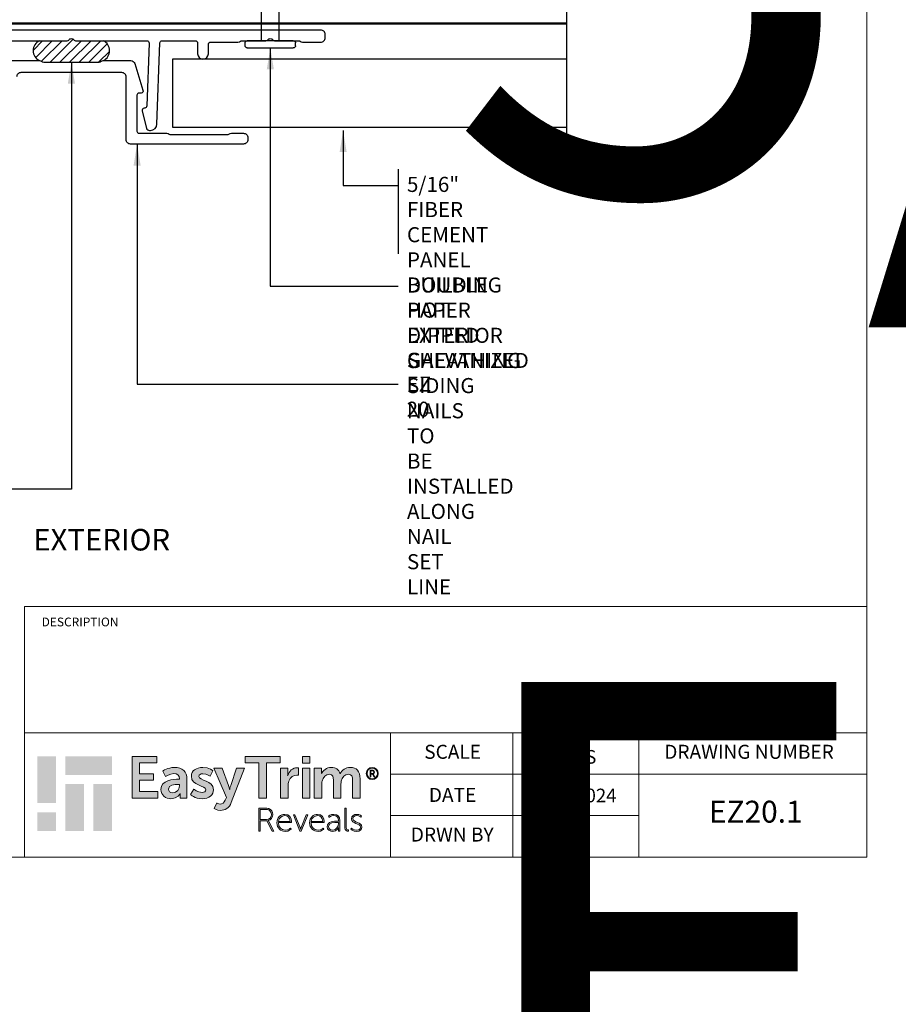
# Model space of a CAD drawing. Units: millimetres. Extents: x -6 to 237, y 320 to 426.
# Drawn here: x 0 to 4, y 390 to 395 of the extents above; entities that cross this region are included whole.
import ezdxf
from ezdxf.enums import TextEntityAlignment as Align

# ---------------------------------------------------------------- set-up
doc = ezdxf.new("R2018")
doc.units = ezdxf.units.MM
doc.linetypes.add('DASHED2', pattern=[0.375, 0.25, -0.125])
for name, color, linetype, lineweight in [('border', 4, 'Continuous', 20), ('Dim', 8, 'Continuous', 30), ('OTHER MATERIAL', 8, 'Continuous', 30)]:
    doc.layers.add(name, color=color, linetype=linetype, lineweight=lineweight)
doc.layers.add('EZTrim', color=7, linetype='Continuous', lineweight=30, true_color=0x008f3d)
for name, color, linetype in [('FASTENER', 9, 'Continuous'), ('LOGO', 7, 'Continuous'), ('TEXT', 6, 'Continuous')]:
    doc.layers.add(name, color=color, linetype=linetype)
doc.styles.add('DIM', font='simplex.shx')
doc.styles.add('EZ-Metric', font='simplex.shx', dxfattribs={"height": 0.0787})
doc.styles.add('I-TEXT2', font='simplex.shx', dxfattribs={"height": 0.072})
doc.styles.add('S120', font='SIMPLEX.SHX', dxfattribs={"height": 1.2})
doc.styles.get("Standard").update_dxf_attribs({"font": 'arial.ttf'})
doc.dimstyles.new('EZ-x1', dxfattribs={"dimtxt": 0.0787, "dimasz": 0.0984, "dimexe": 0.03937, "dimexo": 0.03937, "dimgap": 0.03937, "dimtad": 1, "dimtih": 1, "dimtoh": 1, "dimdec": 4, "dimzin": 4, "dimdsep": 46, "dimlunit": 5, "dimtxsty": 'EZ-Metric', "dimcen": 0.15, "dimazin": 3, "dimtfac": 1, "dimtdec": 4, "dimtofl": 0, "dimtmove": 0, "dimatfit": 1, "dimfxl": 1, "dimfrac": 2, "dimarcsym": 0})

# ---------------------------------------------------------------- blocks, each defined once
blk = doc.blocks.new('EZ LOGO mm (2024)')
at = {"true_color": 0xbedeaa}
h = blk.add_hatch(color=9, dxfattribs=at)
h.dxf.hatch_style = 1
h.paths.add_polyline_path([(2.18, 8.66), (0, 8.66), (0, 3.26), (2.18, 3.26)])
h.paths.add_polyline_path([(2.18, 2.19), (0, 2.19), (0, 0), (2.18, 0)])
at = {"true_color": 0x9ac97d}
h = blk.add_hatch(color=73, dxfattribs=at)
h.dxf.hatch_style = 1
h.paths.add_polyline_path([(8.68, 8.66), (3.24, 8.66), (3.24, 6.49), (8.68, 6.49)])
at = {"true_color": 0x6fbe45}
h = blk.add_hatch(color=93, dxfattribs=at)
h.dxf.hatch_style = 1
h.paths.add_polyline_path([(5.42, 5.45), (3.24, 5.45), (3.24, 0), (5.42, 0)])
h.paths.add_polyline_path([(8.68, 5.45), (6.5, 5.45), (6.5, 0), (8.68, 0)])
at = {"layer": 'LOGO', "lineweight": 0}
h = blk.add_hatch(color=7, dxfattribs=at)
h.dxf.hatch_style = 2
h.paths.add_polyline_path([(10.99, 8.66), (13.88, 8.66), (13.88, 7.91), (11.87, 7.91), (11.87, 6.64), (13.49, 6.64), (13.49, 5.89), (11.87, 5.89), (11.87, 4.59), (13.99, 4.59), (13.99, 3.83), (10.99, 3.83)])
h = blk.add_hatch(color=7, dxfattribs=at)
h.dxf.hatch_style = 2
h.paths.add_polyline_path([(25.7, 7.91), (24.11, 7.91), (24.11, 8.66), (28.16, 8.66), (28.16, 7.91), (26.58, 7.91), (26.58, 3.83), (25.7, 3.83)])
h = blk.add_hatch(color=7, dxfattribs=at)
h.dxf.hatch_style = 2
h.paths.add_polyline_path([(30.75, 8.66), (31.61, 8.66), (31.61, 7.89), (30.75, 7.89)])
h.paths.add_polyline_path([(30.75, 7.3), (31.62, 7.3), (31.62, 3.83), (30.75, 3.83)])
h = blk.add_hatch(color=7, dxfattribs=at)
h.dxf.hatch_style = 2
edge = h.paths.add_edge_path()
edge.add_spline(control_points=[(16.39, 6.01), (16.39, 6.01), (16.51, 6.01), (16.51, 6.01), (16.51, 6.01), (16.51, 6.06), (16.51, 6.06), (16.51, 6.51), (16.22, 6.67), (15.84, 6.67), (15.34, 6.67), (14.89, 6.33), (14.89, 6.33), (14.89, 6.33), (14.56, 6.95), (14.56, 6.95), (14.56, 6.95), (15.1, 7.38), (15.92, 7.38), (16.83, 7.38), (17.36, 6.88), (17.36, 6), (17.36, 6), (17.36, 3.83), (17.36, 3.83), (17.36, 3.83), (16.57, 3.83), (16.57, 3.83), (16.57, 3.83), (16.57, 4.12), (16.57, 4.12), (16.57, 4.25), (16.58, 4.36), (16.58, 4.36), (16.58, 4.36), (16.57, 4.36), (16.57, 4.36), (16.58, 4.36), (16.3, 3.75), (15.51, 3.75), (14.89, 3.75), (14.34, 4.14), (14.34, 4.83), (14.34, 5.93), (15.83, 6.01), (16.39, 6.01)], knot_values=[0, 0, 0, 0, 1, 1, 1, 2, 2, 2, 3, 3, 3, 4, 4, 4, 5, 5, 5, 6, 6, 6, 7, 7, 7, 8, 8, 8, 9, 9, 9, 10, 10, 10, 11, 11, 11, 12, 12, 12, 13, 13, 13, 14, 14, 14, 15, 15, 15, 15], degree=3, periodic=0)
edge = h.paths.add_edge_path()
edge.add_spline(control_points=[(15.73, 4.42), (16.19, 4.42), (16.51, 4.91), (16.51, 5.33), (16.51, 5.33), (16.51, 5.42), (16.51, 5.42), (16.51, 5.42), (16.36, 5.42), (16.36, 5.42), (15.92, 5.42), (15.21, 5.36), (15.21, 4.87), (15.21, 4.64), (15.38, 4.42), (15.73, 4.42)], knot_values=[0, 0, 0, 0, 1, 1, 1, 2, 2, 2, 3, 3, 3, 4, 4, 4, 5, 5, 5, 5], degree=3, periodic=0)
h = blk.add_hatch(color=7, dxfattribs=at)
h.dxf.hatch_style = 2
edge = h.paths.add_edge_path()
edge.add_spline(control_points=[(18.16, 4.87), (18.16, 4.87), (18.54, 4.48), (19.11, 4.48), (19.35, 4.48), (19.56, 4.59), (19.56, 4.8), (19.56, 5.31), (17.87, 5.25), (17.87, 6.36), (17.87, 7.01), (18.45, 7.38), (19.2, 7.38), (19.98, 7.38), (20.37, 6.99), (20.37, 6.99), (20.37, 6.99), (20.05, 6.35), (20.05, 6.35), (20.05, 6.35), (19.73, 6.65), (19.19, 6.65), (18.97, 6.65), (18.75, 6.55), (18.75, 6.33), (18.75, 5.84), (20.44, 5.91), (20.44, 4.79), (20.44, 4.21), (19.94, 3.75), (19.11, 3.75), (18.25, 3.75), (17.77, 4.26), (17.77, 4.26), (17.77, 4.26), (18.16, 4.87), (18.16, 4.87)], knot_values=[0, 0, 0, 0, 1, 1, 1, 2, 2, 2, 3, 3, 3, 4, 4, 4, 5, 5, 5, 6, 6, 6, 7, 7, 7, 8, 8, 8, 9, 9, 9, 10, 10, 10, 11, 11, 11, 12, 12, 12, 12], degree=3, periodic=0)
h = blk.add_hatch(color=7, dxfattribs=at)
h.dxf.hatch_style = 2
edge = h.paths.add_edge_path()
edge.add_spline(control_points=[(20.81, 3.27), (20.81, 3.27), (21, 3.13), (21.2, 3.13), (21.44, 3.13), (21.67, 3.27), (21.8, 3.58), (21.8, 3.58), (21.93, 3.89), (21.93, 3.89), (21.93, 3.89), (20.47, 7.3), (20.47, 7.3), (20.47, 7.3), (21.44, 7.3), (21.44, 7.3), (21.44, 7.3), (22.17, 5.3), (22.17, 5.3), (22.24, 5.12), (22.3, 4.83), (22.3, 4.83), (22.3, 4.83), (22.31, 4.83), (22.31, 4.83), (22.31, 4.83), (22.37, 5.1), (22.43, 5.29), (22.43, 5.29), (23.11, 7.3), (23.11, 7.3), (23.11, 7.3), (24.05, 7.3), (24.05, 7.3), (24.05, 7.3), (22.5, 3.31), (22.5, 3.31), (22.26, 2.67), (21.77, 2.4), (21.25, 2.4), (20.83, 2.4), (20.53, 2.63), (20.53, 2.63), (20.53, 2.63), (20.81, 3.27), (20.81, 3.27)], knot_values=[0, 0, 0, 0, 1, 1, 1, 2, 2, 2, 3, 3, 3, 4, 4, 4, 5, 5, 5, 6, 6, 6, 7, 7, 7, 8, 8, 8, 9, 9, 9, 10, 10, 10, 11, 11, 11, 12, 12, 12, 13, 13, 13, 14, 14, 14, 15, 15, 15, 15], degree=3, periodic=0)
h = blk.add_hatch(color=7, dxfattribs=at)
h.dxf.hatch_style = 2
edge = h.paths.add_edge_path()
edge.add_spline(control_points=[(28.22, 7.3), (28.22, 7.3), (29.05, 7.3), (29.05, 7.3), (29.05, 7.3), (29.05, 6.7), (29.05, 6.7), (29.05, 6.57), (29.03, 6.46), (29.03, 6.46), (29.03, 6.46), (29.05, 6.46), (29.05, 6.46), (29.2, 6.95), (29.62, 7.35), (30.15, 7.35), (30.23, 7.35), (30.31, 7.34), (30.31, 7.34), (30.31, 7.34), (30.31, 6.48), (30.31, 6.48), (30.31, 6.48), (30.22, 6.5), (30.1, 6.5), (29.73, 6.5), (29.32, 6.29), (29.16, 5.77), (29.1, 5.6), (29.08, 5.41), (29.08, 5.21), (29.08, 5.21), (29.08, 3.83), (29.08, 3.83), (29.08, 3.83), (28.22, 3.83), (28.22, 3.83), (28.22, 3.83), (28.22, 7.3), (28.22, 7.3)], knot_values=[0, 0, 0, 0, 1, 1, 1, 2, 2, 2, 3, 3, 3, 4, 4, 4, 5, 5, 5, 6, 6, 6, 7, 7, 7, 8, 8, 8, 9, 9, 9, 10, 10, 10, 11, 11, 11, 12, 12, 12, 13, 13, 13, 13], degree=3, periodic=0)
h = blk.add_hatch(color=7, dxfattribs=at)
h.dxf.hatch_style = 2
edge = h.paths.add_edge_path()
edge.add_spline(control_points=[(32.13, 7.3), (32.13, 7.3), (32.96, 7.3), (32.96, 7.3), (32.96, 7.3), (32.96, 6.9), (32.96, 6.9), (32.96, 6.77), (32.95, 6.66), (32.95, 6.66), (32.95, 6.66), (32.96, 6.66), (32.96, 6.66), (33.13, 7), (33.54, 7.38), (34.09, 7.38), (34.62, 7.38), (34.96, 7.14), (35.1, 6.67), (35.1, 6.67), (35.12, 6.67), (35.12, 6.67), (35.31, 7.04), (35.76, 7.38), (36.3, 7.38), (37.02, 7.38), (37.44, 6.97), (37.44, 6.06), (37.44, 6.06), (37.44, 3.83), (37.44, 3.83), (37.44, 3.83), (36.57, 3.83), (36.57, 3.83), (36.57, 3.83), (36.57, 5.9), (36.57, 5.9), (36.57, 6.29), (36.5, 6.59), (36.1, 6.59), (35.65, 6.59), (35.36, 6.24), (35.26, 5.8), (35.23, 5.67), (35.22, 5.52), (35.22, 5.36), (35.22, 5.36), (35.22, 3.83), (35.22, 3.83), (35.22, 3.83), (34.35, 3.83), (34.35, 3.83), (34.35, 3.83), (34.35, 5.9), (34.35, 5.9), (34.35, 6.27), (34.29, 6.59), (33.88, 6.59), (33.44, 6.59), (33.14, 6.24), (33.03, 5.8), (33, 5.67), (32.99, 5.51), (32.99, 5.36), (32.99, 5.36), (32.99, 3.83), (32.99, 3.83), (32.99, 3.83), (32.13, 3.83), (32.13, 3.83), (32.13, 3.83), (32.13, 7.3), (32.13, 7.3)], knot_values=[0, 0, 0, 0, 1, 1, 1, 2, 2, 2, 3, 3, 3, 4, 4, 4, 5, 5, 5, 6, 6, 6, 7, 7, 7, 8, 8, 8, 9, 9, 9, 10, 10, 10, 11, 11, 11, 12, 12, 12, 13, 13, 13, 14, 14, 14, 15, 15, 15, 16, 16, 16, 17, 17, 17, 18, 18, 18, 19, 19, 19, 20, 20, 20, 21, 21, 21, 22, 22, 22, 23, 23, 23, 24, 24, 24, 24], degree=3, periodic=0)
h = blk.add_hatch(color=7, dxfattribs=at)
h.dxf.hatch_style = 2
edge = h.paths.add_edge_path()
edge.add_spline(control_points=[(38.84, 7.38), (39.23, 7.38), (39.54, 7.07), (39.54, 6.68), (39.54, 6.28), (39.23, 5.98), (38.84, 5.98), (38.47, 5.98), (38.16, 6.28), (38.16, 6.68), (38.16, 7.07), (38.47, 7.38), (38.84, 7.38)], knot_values=[0, 0, 0, 0, 1, 1, 1, 2, 2, 2, 3, 3, 3, 4, 4, 4, 4], degree=3, periodic=0)
edge = h.paths.add_edge_path()
edge.add_spline(control_points=[(38.84, 6.06), (39.19, 6.06), (39.45, 6.33), (39.45, 6.68), (39.45, 7.03), (39.19, 7.3), (38.84, 7.3), (38.51, 7.3), (38.25, 7.03), (38.25, 6.68), (38.25, 6.33), (38.51, 6.06), (38.84, 6.06)], knot_values=[0, 0, 0, 0, 1, 1, 1, 2, 2, 2, 3, 3, 3, 4, 4, 4, 4], degree=3, periodic=0)
edge = h.paths.add_edge_path()
edge.add_spline(control_points=[(38.62, 7.07), (38.62, 7.07), (38.88, 7.07), (38.88, 7.07), (39.01, 7.07), (39.1, 6.98), (39.1, 6.84), (39.1, 6.73), (39.03, 6.65), (38.95, 6.63), (38.95, 6.63), (38.95, 6.63), (38.95, 6.63), (38.95, 6.63), (38.96, 6.62), (38.98, 6.59), (38.98, 6.59), (39.13, 6.29), (39.13, 6.29), (39.13, 6.29), (39.04, 6.29), (39.04, 6.29), (39.04, 6.29), (38.87, 6.61), (38.87, 6.61), (38.87, 6.61), (38.7, 6.61), (38.7, 6.61), (38.7, 6.61), (38.7, 6.29), (38.7, 6.29), (38.7, 6.29), (38.62, 6.29), (38.62, 6.29), (38.62, 6.29), (38.62, 7.07), (38.62, 7.07)], knot_values=[0, 0, 0, 0, 1, 1, 1, 2, 2, 2, 3, 3, 3, 4, 4, 4, 5, 5, 5, 6, 6, 6, 7, 7, 7, 8, 8, 8, 9, 9, 9, 10, 10, 10, 11, 11, 11, 12, 12, 12, 12], degree=3, periodic=0)
edge = h.paths.add_edge_path()
edge.add_spline(control_points=[(38.87, 6.69), (38.96, 6.69), (39.02, 6.75), (39.02, 6.84), (39.02, 6.94), (38.96, 6.99), (38.87, 6.99), (38.87, 6.99), (38.7, 6.99), (38.7, 6.99), (38.7, 6.99), (38.7, 6.69), (38.7, 6.69), (38.7, 6.69), (38.87, 6.69), (38.87, 6.69)], knot_values=[0, 0, 0, 0, 1, 1, 1, 2, 2, 2, 3, 3, 3, 4, 4, 4, 5, 5, 5, 5], degree=3, periodic=0)
h = blk.add_hatch(color=7, dxfattribs=at)
h.dxf.hatch_style = 2
edge = h.paths.add_edge_path()
edge.add_spline(control_points=[(25.7, 2.65), (25.7, 2.65), (26.48, 2.65), (26.48, 2.65), (26.72, 2.65), (26.85, 2.63), (26.95, 2.57), (27.17, 2.47), (27.32, 2.24), (27.32, 1.94), (27.32, 1.56), (27.1, 1.27), (26.79, 1.21), (26.79, 1.21), (26.79, 1.2), (26.79, 1.2), (26.79, 1.2), (26.82, 1.17), (26.85, 1.1), (26.85, 1.1), (27.45, 0), (27.45, 0), (27.45, 0), (27.25, 0), (27.25, 0), (27.25, 0), (26.62, 1.18), (26.62, 1.18), (26.62, 1.18), (25.86, 1.18), (25.86, 1.18), (25.86, 1.18), (25.86, 0), (25.86, 0), (25.86, 0), (25.7, 0), (25.7, 0), (25.7, 0), (25.7, 2.65), (25.7, 2.65)], knot_values=[0, 0, 0, 0, 1, 1, 1, 2, 2, 2, 3, 3, 3, 4, 4, 4, 5, 5, 5, 6, 6, 6, 7, 7, 7, 8, 8, 8, 9, 9, 9, 10, 10, 10, 11, 11, 11, 12, 12, 12, 13, 13, 13, 13], degree=3, periodic=0)
edge = h.paths.add_edge_path()
edge.add_spline(control_points=[(26.58, 1.33), (26.93, 1.33), (27.15, 1.58), (27.15, 1.94), (27.15, 2.17), (27.03, 2.36), (26.84, 2.45), (26.76, 2.48), (26.68, 2.5), (26.47, 2.5), (26.47, 2.5), (25.86, 2.5), (25.86, 2.5), (25.86, 2.5), (25.86, 1.33), (25.86, 1.33), (25.86, 1.33), (26.58, 1.33), (26.58, 1.33)], knot_values=[0, 0, 0, 0, 1, 1, 1, 2, 2, 2, 3, 3, 3, 4, 4, 4, 5, 5, 5, 6, 6, 6, 6], degree=3, periodic=0)
h = blk.add_hatch(color=7, dxfattribs=at)
h.dxf.hatch_style = 2
edge = h.paths.add_edge_path()
edge.add_spline(control_points=[(35.67, 2.65), (35.67, 2.65), (35.82, 2.65), (35.82, 2.65), (35.82, 2.65), (35.82, 0.43), (35.82, 0.43), (35.82, 0.17), (35.96, 0.14), (36.05, 0.14), (36.08, 0.14), (36.11, 0.14), (36.11, 0.14), (36.11, 0.14), (36.11, -0.01), (36.11, -0.01), (36.11, -0.01), (36.07, -0.01), (36.04, -0.01), (35.93, -0.01), (35.67, 0.03), (35.67, 0.38), (35.67, 0.38), (35.67, 2.65), (35.67, 2.65)], knot_values=[0, 0, 0, 0, 1, 1, 1, 2, 2, 2, 3, 3, 3, 4, 4, 4, 5, 5, 5, 6, 6, 6, 7, 7, 7, 8, 8, 8, 8], degree=3, periodic=0)
h = blk.add_hatch(color=7, dxfattribs=at)
h.dxf.hatch_style = 2
edge = h.paths.add_edge_path()
edge.add_spline(control_points=[(28.71, 1.94), (29.22, 1.94), (29.48, 1.54), (29.48, 1.08), (29.48, 1.04), (29.47, 0.98), (29.47, 0.98), (29.47, 0.98), (27.96, 0.98), (27.96, 0.98), (27.96, 0.43), (28.33, 0.11), (28.77, 0.11), (29.13, 0.11), (29.35, 0.35), (29.35, 0.35), (29.35, 0.35), (29.44, 0.22), (29.44, 0.22), (29.44, 0.22), (29.18, -0.04), (28.77, -0.04), (28.23, -0.04), (27.79, 0.34), (27.79, 0.95), (27.79, 1.59), (28.22, 1.94), (28.71, 1.94)], knot_values=[0, 0, 0, 0, 1, 1, 1, 2, 2, 2, 3, 3, 3, 4, 4, 4, 5, 5, 5, 6, 6, 6, 7, 7, 7, 8, 8, 8, 9, 9, 9, 9], degree=3, periodic=0)
edge = h.paths.add_edge_path()
edge.add_spline(control_points=[(29.32, 1.12), (29.3, 1.59), (29.02, 1.79), (28.71, 1.79), (28.36, 1.79), (28.03, 1.57), (27.97, 1.12), (27.97, 1.12), (29.32, 1.12), (29.32, 1.12)], knot_values=[0, 0, 0, 0, 1, 1, 1, 2, 2, 2, 3, 3, 3, 3], degree=3, periodic=0)
h = blk.add_hatch(color=7, dxfattribs=at)
h.dxf.hatch_style = 2
edge = h.paths.add_edge_path()
edge.add_spline(control_points=[(29.71, 1.9), (29.71, 1.9), (29.88, 1.9), (29.88, 1.9), (29.88, 1.9), (30.47, 0.41), (30.47, 0.41), (30.5, 0.32), (30.53, 0.21), (30.53, 0.21), (30.53, 0.21), (30.54, 0.21), (30.54, 0.21), (30.54, 0.21), (30.57, 0.32), (30.6, 0.41), (30.6, 0.41), (31.19, 1.9), (31.19, 1.9), (31.19, 1.9), (31.36, 1.9), (31.36, 1.9), (31.36, 1.9), (30.61, 0), (30.61, 0), (30.61, 0), (30.46, 0), (30.46, 0), (30.46, 0), (29.71, 1.9), (29.71, 1.9)], knot_values=[0, 0, 0, 0, 1, 1, 1, 2, 2, 2, 3, 3, 3, 4, 4, 4, 5, 5, 5, 6, 6, 6, 7, 7, 7, 8, 8, 8, 9, 9, 9, 10, 10, 10, 10], degree=3, periodic=0)
h = blk.add_hatch(color=7, dxfattribs=at)
h.dxf.hatch_style = 2
edge = h.paths.add_edge_path()
edge.add_spline(control_points=[(32.51, 1.94), (33.02, 1.94), (33.28, 1.54), (33.28, 1.08), (33.28, 1.04), (33.27, 0.98), (33.27, 0.98), (33.27, 0.98), (31.75, 0.98), (31.75, 0.98), (31.75, 0.43), (32.12, 0.11), (32.56, 0.11), (32.93, 0.11), (33.15, 0.35), (33.15, 0.35), (33.15, 0.35), (33.24, 0.22), (33.24, 0.22), (33.24, 0.22), (32.97, -0.04), (32.56, -0.04), (32.03, -0.04), (31.59, 0.34), (31.59, 0.95), (31.59, 1.59), (32.02, 1.94), (32.51, 1.94)], knot_values=[0, 0, 0, 0, 1, 1, 1, 2, 2, 2, 3, 3, 3, 4, 4, 4, 5, 5, 5, 6, 6, 6, 7, 7, 7, 8, 8, 8, 9, 9, 9, 9], degree=3, periodic=0)
edge = h.paths.add_edge_path()
edge.add_spline(control_points=[(33.11, 1.12), (33.1, 1.59), (32.82, 1.79), (32.5, 1.79), (32.16, 1.79), (31.83, 1.57), (31.76, 1.12), (31.76, 1.12), (33.11, 1.12), (33.11, 1.12)], knot_values=[0, 0, 0, 0, 1, 1, 1, 2, 2, 2, 3, 3, 3, 3], degree=3, periodic=0)
h = blk.add_hatch(color=7, dxfattribs=at)
h.dxf.hatch_style = 2
edge = h.paths.add_edge_path()
edge.add_spline(control_points=[(34.8, 1.16), (34.8, 1.16), (34.92, 1.16), (34.92, 1.16), (34.92, 1.16), (34.92, 1.22), (34.92, 1.22), (34.92, 1.64), (34.71, 1.79), (34.4, 1.79), (34.07, 1.79), (33.86, 1.6), (33.86, 1.6), (33.86, 1.6), (33.77, 1.73), (33.77, 1.73), (33.77, 1.73), (34, 1.94), (34.41, 1.94), (34.85, 1.94), (35.08, 1.7), (35.08, 1.23), (35.08, 1.23), (35.08, 0), (35.08, 0), (35.08, 0), (34.92, 0), (34.92, 0), (34.92, 0), (34.92, 0.25), (34.92, 0.25), (34.92, 0.35), (34.94, 0.42), (34.94, 0.42), (34.94, 0.42), (34.93, 0.42), (34.93, 0.42), (34.93, 0.42), (34.76, -0.04), (34.27, -0.04), (33.96, -0.04), (33.62, 0.13), (33.62, 0.51), (33.62, 1.15), (34.46, 1.16), (34.8, 1.16)], knot_values=[0, 0, 0, 0, 1, 1, 1, 2, 2, 2, 3, 3, 3, 4, 4, 4, 5, 5, 5, 6, 6, 6, 7, 7, 7, 8, 8, 8, 9, 9, 9, 10, 10, 10, 11, 11, 11, 12, 12, 12, 13, 13, 13, 14, 14, 14, 15, 15, 15, 15], degree=3, periodic=0)
edge = h.paths.add_edge_path()
edge.add_spline(control_points=[(34.27, 0.1), (34.69, 0.1), (34.92, 0.53), (34.92, 0.91), (34.92, 0.91), (34.92, 1.01), (34.92, 1.01), (34.92, 1.01), (34.8, 1.01), (34.8, 1.01), (34.48, 1.01), (33.79, 1.01), (33.79, 0.52), (33.79, 0.32), (33.95, 0.1), (34.27, 0.1)], knot_values=[0, 0, 0, 0, 1, 1, 1, 2, 2, 2, 3, 3, 3, 4, 4, 4, 5, 5, 5, 5], degree=3, periodic=0)
h = blk.add_hatch(color=7, dxfattribs=at)
h.dxf.hatch_style = 2
edge = h.paths.add_edge_path()
edge.add_spline(control_points=[(36.46, 0.35), (36.46, 0.35), (36.67, 0.11), (37.05, 0.11), (37.28, 0.11), (37.48, 0.23), (37.48, 0.47), (37.48, 0.95), (36.44, 0.81), (36.44, 1.43), (36.44, 1.77), (36.72, 1.94), (37.05, 1.94), (37.43, 1.94), (37.61, 1.74), (37.61, 1.74), (37.61, 1.74), (37.51, 1.61), (37.51, 1.61), (37.51, 1.61), (37.36, 1.79), (37.03, 1.79), (36.82, 1.79), (36.61, 1.69), (36.61, 1.44), (36.61, 0.95), (37.65, 1.1), (37.65, 0.47), (37.65, 0.16), (37.39, -0.04), (37.04, -0.04), (36.58, -0.04), (36.36, 0.23), (36.36, 0.23), (36.36, 0.23), (36.46, 0.35), (36.46, 0.35)], knot_values=[0, 0, 0, 0, 1, 1, 1, 2, 2, 2, 3, 3, 3, 4, 4, 4, 5, 5, 5, 6, 6, 6, 7, 7, 7, 8, 8, 8, 9, 9, 9, 10, 10, 10, 11, 11, 11, 12, 12, 12, 12], degree=3, periodic=0)
blk.add_lwpolyline([(10.99, 8.66), (13.88, 8.66), (13.88, 7.91), (11.87, 7.91), (11.87, 6.64), (13.49, 6.64), (13.49, 5.89), (11.87, 5.89), (11.87, 4.59), (13.99, 4.59), (13.99, 3.83), (10.99, 3.83), (10.99, 8.66)], dxfattribs=at)
at = {"layer": 'LOGO', "color": 7, "lineweight": 0}
for points in [[(25.7, 7.91), (24.11, 7.91), (24.11, 8.66), (28.16, 8.66), (28.16, 7.91), (26.58, 7.91), (26.58, 3.83), (25.7, 3.83), (25.7, 7.91)], [(30.75, 8.66), (31.61, 8.66), (31.61, 7.89), (30.75, 7.89), (30.75, 8.66)], [(30.75, 7.3), (31.62, 7.3), (31.62, 3.83), (30.75, 3.83), (30.75, 7.3)]]:
    blk.add_lwpolyline(points, dxfattribs=at)
at = {"layer": 'LOGO', "lineweight": 0}
for points, knots in [([(16.39, 6.01), (16.39, 6.01), (16.51, 6.01), (16.51, 6.01), (16.51, 6.01), (16.51, 6.06), (16.51, 6.06), (16.51, 6.51), (16.22, 6.67), (15.84, 6.67), (15.34, 6.67), (14.89, 6.33), (14.89, 6.33), (14.89, 6.33), (14.56, 6.95), (14.56, 6.95), (14.56, 6.95), (15.1, 7.38), (15.92, 7.38), (16.83, 7.38), (17.36, 6.88), (17.36, 6), (17.36, 6), (17.36, 3.83), (17.36, 3.83), (17.36, 3.83), (16.57, 3.83), (16.57, 3.83), (16.57, 3.83), (16.57, 4.12), (16.57, 4.12), (16.57, 4.25), (16.58, 4.36), (16.58, 4.36), (16.58, 4.36), (16.57, 4.36), (16.57, 4.36), (16.58, 4.36), (16.3, 3.75), (15.51, 3.75), (14.89, 3.75), (14.34, 4.14), (14.34, 4.83), (14.34, 5.93), (15.83, 6.01), (16.39, 6.01)], [0, 0, 0, 0, 1, 1, 1, 2, 2, 2, 3, 3, 3, 4, 4, 4, 5, 5, 5, 6, 6, 6, 7, 7, 7, 8, 8, 8, 9, 9, 9, 10, 10, 10, 11, 11, 11, 12, 12, 12, 13, 13, 13, 14, 14, 14, 15, 15, 15, 15]), ([(18.16, 4.87), (18.16, 4.87), (18.54, 4.48), (19.11, 4.48), (19.35, 4.48), (19.56, 4.59), (19.56, 4.8), (19.56, 5.31), (17.87, 5.25), (17.87, 6.36), (17.87, 7.01), (18.45, 7.38), (19.2, 7.38), (19.98, 7.38), (20.37, 6.99), (20.37, 6.99), (20.37, 6.99), (20.05, 6.35), (20.05, 6.35), (20.05, 6.35), (19.73, 6.65), (19.19, 6.65), (18.97, 6.65), (18.75, 6.55), (18.75, 6.33), (18.75, 5.84), (20.44, 5.91), (20.44, 4.79), (20.44, 4.21), (19.94, 3.75), (19.11, 3.75), (18.25, 3.75), (17.77, 4.26), (17.77, 4.26), (17.77, 4.26), (18.16, 4.87), (18.16, 4.87)], [0, 0, 0, 0, 1, 1, 1, 2, 2, 2, 3, 3, 3, 4, 4, 4, 5, 5, 5, 6, 6, 6, 7, 7, 7, 8, 8, 8, 9, 9, 9, 10, 10, 10, 11, 11, 11, 12, 12, 12, 12]), ([(38.84, 7.38), (39.23, 7.38), (39.54, 7.07), (39.54, 6.68), (39.54, 6.28), (39.23, 5.98), (38.84, 5.98), (38.47, 5.98), (38.16, 6.28), (38.16, 6.68), (38.16, 7.07), (38.47, 7.38), (38.84, 7.38)], [0, 0, 0, 0, 1, 1, 1, 2, 2, 2, 3, 3, 3, 4, 4, 4, 4]), ([(38.84, 6.06), (39.19, 6.06), (39.45, 6.33), (39.45, 6.68), (39.45, 7.03), (39.19, 7.3), (38.84, 7.3), (38.51, 7.3), (38.25, 7.03), (38.25, 6.68), (38.25, 6.33), (38.51, 6.06), (38.84, 6.06)], [0, 0, 0, 0, 1, 1, 1, 2, 2, 2, 3, 3, 3, 4, 4, 4, 4]), ([(38.62, 7.07), (38.62, 7.07), (38.88, 7.07), (38.88, 7.07), (39.01, 7.07), (39.1, 6.98), (39.1, 6.84), (39.1, 6.73), (39.03, 6.65), (38.95, 6.63), (38.95, 6.63), (38.95, 6.63), (38.95, 6.63), (38.95, 6.63), (38.96, 6.62), (38.98, 6.59), (38.98, 6.59), (39.13, 6.29), (39.13, 6.29), (39.13, 6.29), (39.04, 6.29), (39.04, 6.29), (39.04, 6.29), (38.87, 6.61), (38.87, 6.61), (38.87, 6.61), (38.7, 6.61), (38.7, 6.61), (38.7, 6.61), (38.7, 6.29), (38.7, 6.29), (38.7, 6.29), (38.62, 6.29), (38.62, 6.29), (38.62, 6.29), (38.62, 7.07), (38.62, 7.07)], [0, 0, 0, 0, 1, 1, 1, 2, 2, 2, 3, 3, 3, 4, 4, 4, 5, 5, 5, 6, 6, 6, 7, 7, 7, 8, 8, 8, 9, 9, 9, 10, 10, 10, 11, 11, 11, 12, 12, 12, 12]), ([(38.87, 6.69), (38.96, 6.69), (39.02, 6.75), (39.02, 6.84), (39.02, 6.94), (38.96, 6.99), (38.87, 6.99), (38.87, 6.99), (38.7, 6.99), (38.7, 6.99), (38.7, 6.99), (38.7, 6.69), (38.7, 6.69), (38.7, 6.69), (38.87, 6.69), (38.87, 6.69)], [0, 0, 0, 0, 1, 1, 1, 2, 2, 2, 3, 3, 3, 4, 4, 4, 5, 5, 5, 5]), ([(15.73, 4.42), (16.19, 4.42), (16.51, 4.91), (16.51, 5.33), (16.51, 5.33), (16.51, 5.42), (16.51, 5.42), (16.51, 5.42), (16.36, 5.42), (16.36, 5.42), (15.92, 5.42), (15.21, 5.36), (15.21, 4.87), (15.21, 4.64), (15.38, 4.42), (15.73, 4.42)], [0, 0, 0, 0, 1, 1, 1, 2, 2, 2, 3, 3, 3, 4, 4, 4, 5, 5, 5, 5])]:
    blk.add_open_spline(points, degree=3, knots=knots, dxfattribs=at)
at = {"layer": 'LOGO', "color": 7, "lineweight": 0}
for points, knots in [([(20.81, 3.27), (20.81, 3.27), (21, 3.13), (21.2, 3.13), (21.44, 3.13), (21.67, 3.27), (21.8, 3.58), (21.8, 3.58), (21.93, 3.89), (21.93, 3.89), (21.93, 3.89), (20.47, 7.3), (20.47, 7.3), (20.47, 7.3), (21.44, 7.3), (21.44, 7.3), (21.44, 7.3), (22.17, 5.3), (22.17, 5.3), (22.24, 5.12), (22.3, 4.83), (22.3, 4.83), (22.3, 4.83), (22.31, 4.83), (22.31, 4.83), (22.31, 4.83), (22.37, 5.1), (22.43, 5.29), (22.43, 5.29), (23.11, 7.3), (23.11, 7.3), (23.11, 7.3), (24.05, 7.3), (24.05, 7.3), (24.05, 7.3), (22.5, 3.31), (22.5, 3.31), (22.26, 2.67), (21.77, 2.4), (21.25, 2.4), (20.83, 2.4), (20.53, 2.63), (20.53, 2.63), (20.53, 2.63), (20.81, 3.27), (20.81, 3.27)], [0, 0, 0, 0, 1, 1, 1, 2, 2, 2, 3, 3, 3, 4, 4, 4, 5, 5, 5, 6, 6, 6, 7, 7, 7, 8, 8, 8, 9, 9, 9, 10, 10, 10, 11, 11, 11, 12, 12, 12, 13, 13, 13, 14, 14, 14, 15, 15, 15, 15]), ([(28.22, 7.3), (28.22, 7.3), (29.05, 7.3), (29.05, 7.3), (29.05, 7.3), (29.05, 6.7), (29.05, 6.7), (29.05, 6.57), (29.03, 6.46), (29.03, 6.46), (29.03, 6.46), (29.05, 6.46), (29.05, 6.46), (29.2, 6.95), (29.62, 7.35), (30.15, 7.35), (30.23, 7.35), (30.31, 7.34), (30.31, 7.34), (30.31, 7.34), (30.31, 6.48), (30.31, 6.48), (30.31, 6.48), (30.22, 6.5), (30.1, 6.5), (29.73, 6.5), (29.32, 6.29), (29.16, 5.77), (29.1, 5.6), (29.08, 5.41), (29.08, 5.21), (29.08, 5.21), (29.08, 3.83), (29.08, 3.83), (29.08, 3.83), (28.22, 3.83), (28.22, 3.83), (28.22, 3.83), (28.22, 7.3), (28.22, 7.3)], [0, 0, 0, 0, 1, 1, 1, 2, 2, 2, 3, 3, 3, 4, 4, 4, 5, 5, 5, 6, 6, 6, 7, 7, 7, 8, 8, 8, 9, 9, 9, 10, 10, 10, 11, 11, 11, 12, 12, 12, 13, 13, 13, 13]), ([(32.13, 7.3), (32.13, 7.3), (32.96, 7.3), (32.96, 7.3), (32.96, 7.3), (32.96, 6.9), (32.96, 6.9), (32.96, 6.77), (32.95, 6.66), (32.95, 6.66), (32.95, 6.66), (32.96, 6.66), (32.96, 6.66), (33.13, 7), (33.54, 7.38), (34.09, 7.38), (34.62, 7.38), (34.96, 7.14), (35.1, 6.67), (35.1, 6.67), (35.12, 6.67), (35.12, 6.67), (35.31, 7.04), (35.76, 7.38), (36.3, 7.38), (37.02, 7.38), (37.44, 6.97), (37.44, 6.06), (37.44, 6.06), (37.44, 3.83), (37.44, 3.83), (37.44, 3.83), (36.57, 3.83), (36.57, 3.83), (36.57, 3.83), (36.57, 5.9), (36.57, 5.9), (36.57, 6.29), (36.5, 6.59), (36.1, 6.59), (35.65, 6.59), (35.36, 6.24), (35.26, 5.8), (35.23, 5.67), (35.22, 5.52), (35.22, 5.36), (35.22, 5.36), (35.22, 3.83), (35.22, 3.83), (35.22, 3.83), (34.35, 3.83), (34.35, 3.83), (34.35, 3.83), (34.35, 5.9), (34.35, 5.9), (34.35, 6.27), (34.29, 6.59), (33.88, 6.59), (33.44, 6.59), (33.14, 6.24), (33.03, 5.8), (33, 5.67), (32.99, 5.51), (32.99, 5.36), (32.99, 5.36), (32.99, 3.83), (32.99, 3.83), (32.99, 3.83), (32.13, 3.83), (32.13, 3.83), (32.13, 3.83), (32.13, 7.3), (32.13, 7.3)], [0, 0, 0, 0, 1, 1, 1, 2, 2, 2, 3, 3, 3, 4, 4, 4, 5, 5, 5, 6, 6, 6, 7, 7, 7, 8, 8, 8, 9, 9, 9, 10, 10, 10, 11, 11, 11, 12, 12, 12, 13, 13, 13, 14, 14, 14, 15, 15, 15, 16, 16, 16, 17, 17, 17, 18, 18, 18, 19, 19, 19, 20, 20, 20, 21, 21, 21, 22, 22, 22, 23, 23, 23, 24, 24, 24, 24]), ([(25.7, 2.65), (25.7, 2.65), (26.48, 2.65), (26.48, 2.65), (26.72, 2.65), (26.85, 2.63), (26.95, 2.57), (27.17, 2.47), (27.32, 2.24), (27.32, 1.94), (27.32, 1.56), (27.1, 1.27), (26.79, 1.21), (26.79, 1.21), (26.79, 1.2), (26.79, 1.2), (26.79, 1.2), (26.82, 1.17), (26.85, 1.1), (26.85, 1.1), (27.45, 0), (27.45, 0), (27.45, 0), (27.25, 0), (27.25, 0), (27.25, 0), (26.62, 1.18), (26.62, 1.18), (26.62, 1.18), (25.86, 1.18), (25.86, 1.18), (25.86, 1.18), (25.86, 0), (25.86, 0), (25.86, 0), (25.7, 0), (25.7, 0), (25.7, 0), (25.7, 2.65), (25.7, 2.65)], [0, 0, 0, 0, 1, 1, 1, 2, 2, 2, 3, 3, 3, 4, 4, 4, 5, 5, 5, 6, 6, 6, 7, 7, 7, 8, 8, 8, 9, 9, 9, 10, 10, 10, 11, 11, 11, 12, 12, 12, 13, 13, 13, 13]), ([(26.58, 1.33), (26.93, 1.33), (27.15, 1.58), (27.15, 1.94), (27.15, 2.17), (27.03, 2.36), (26.84, 2.45), (26.76, 2.48), (26.68, 2.5), (26.47, 2.5), (26.47, 2.5), (25.86, 2.5), (25.86, 2.5), (25.86, 2.5), (25.86, 1.33), (25.86, 1.33), (25.86, 1.33), (26.58, 1.33), (26.58, 1.33)], [0, 0, 0, 0, 1, 1, 1, 2, 2, 2, 3, 3, 3, 4, 4, 4, 5, 5, 5, 6, 6, 6, 6]), ([(35.67, 2.65), (35.67, 2.65), (35.82, 2.65), (35.82, 2.65), (35.82, 2.65), (35.82, 0.43), (35.82, 0.43), (35.82, 0.17), (35.96, 0.14), (36.05, 0.14), (36.08, 0.14), (36.11, 0.14), (36.11, 0.14), (36.11, 0.14), (36.11, -0.01), (36.11, -0.01), (36.11, -0.01), (36.07, -0.01), (36.04, -0.01), (35.93, -0.01), (35.67, 0.03), (35.67, 0.38), (35.67, 0.38), (35.67, 2.65), (35.67, 2.65)], [0, 0, 0, 0, 1, 1, 1, 2, 2, 2, 3, 3, 3, 4, 4, 4, 5, 5, 5, 6, 6, 6, 7, 7, 7, 8, 8, 8, 8]), ([(28.71, 1.94), (29.22, 1.94), (29.48, 1.54), (29.48, 1.08), (29.48, 1.04), (29.47, 0.98), (29.47, 0.98), (29.47, 0.98), (27.96, 0.98), (27.96, 0.98), (27.96, 0.43), (28.33, 0.11), (28.77, 0.11), (29.13, 0.11), (29.35, 0.35), (29.35, 0.35), (29.35, 0.35), (29.44, 0.22), (29.44, 0.22), (29.44, 0.22), (29.18, -0.04), (28.77, -0.04), (28.23, -0.04), (27.79, 0.34), (27.79, 0.95), (27.79, 1.59), (28.22, 1.94), (28.71, 1.94)], [0, 0, 0, 0, 1, 1, 1, 2, 2, 2, 3, 3, 3, 4, 4, 4, 5, 5, 5, 6, 6, 6, 7, 7, 7, 8, 8, 8, 9, 9, 9, 9]), ([(29.32, 1.12), (29.3, 1.59), (29.02, 1.79), (28.71, 1.79), (28.36, 1.79), (28.03, 1.57), (27.97, 1.12), (27.97, 1.12), (29.32, 1.12), (29.32, 1.12)], [0, 0, 0, 0, 1, 1, 1, 2, 2, 2, 3, 3, 3, 3]), ([(29.71, 1.9), (29.71, 1.9), (29.88, 1.9), (29.88, 1.9), (29.88, 1.9), (30.47, 0.41), (30.47, 0.41), (30.5, 0.32), (30.53, 0.21), (30.53, 0.21), (30.53, 0.21), (30.54, 0.21), (30.54, 0.21), (30.54, 0.21), (30.57, 0.32), (30.6, 0.41), (30.6, 0.41), (31.19, 1.9), (31.19, 1.9), (31.19, 1.9), (31.36, 1.9), (31.36, 1.9), (31.36, 1.9), (30.61, 0), (30.61, 0), (30.61, 0), (30.46, 0), (30.46, 0), (30.46, 0), (29.71, 1.9), (29.71, 1.9)], [0, 0, 0, 0, 1, 1, 1, 2, 2, 2, 3, 3, 3, 4, 4, 4, 5, 5, 5, 6, 6, 6, 7, 7, 7, 8, 8, 8, 9, 9, 9, 10, 10, 10, 10]), ([(32.51, 1.94), (33.02, 1.94), (33.28, 1.54), (33.28, 1.08), (33.28, 1.04), (33.27, 0.98), (33.27, 0.98), (33.27, 0.98), (31.75, 0.98), (31.75, 0.98), (31.75, 0.43), (32.12, 0.11), (32.56, 0.11), (32.93, 0.11), (33.15, 0.35), (33.15, 0.35), (33.15, 0.35), (33.24, 0.22), (33.24, 0.22), (33.24, 0.22), (32.97, -0.04), (32.56, -0.04), (32.03, -0.04), (31.59, 0.34), (31.59, 0.95), (31.59, 1.59), (32.02, 1.94), (32.51, 1.94)], [0, 0, 0, 0, 1, 1, 1, 2, 2, 2, 3, 3, 3, 4, 4, 4, 5, 5, 5, 6, 6, 6, 7, 7, 7, 8, 8, 8, 9, 9, 9, 9]), ([(33.11, 1.12), (33.1, 1.59), (32.82, 1.79), (32.5, 1.79), (32.16, 1.79), (31.83, 1.57), (31.76, 1.12), (31.76, 1.12), (33.11, 1.12), (33.11, 1.12)], [0, 0, 0, 0, 1, 1, 1, 2, 2, 2, 3, 3, 3, 3]), ([(34.8, 1.16), (34.8, 1.16), (34.92, 1.16), (34.92, 1.16), (34.92, 1.16), (34.92, 1.22), (34.92, 1.22), (34.92, 1.64), (34.71, 1.79), (34.4, 1.79), (34.07, 1.79), (33.86, 1.6), (33.86, 1.6), (33.86, 1.6), (33.77, 1.73), (33.77, 1.73), (33.77, 1.73), (34, 1.94), (34.41, 1.94), (34.85, 1.94), (35.08, 1.7), (35.08, 1.23), (35.08, 1.23), (35.08, 0), (35.08, 0), (35.08, 0), (34.92, 0), (34.92, 0), (34.92, 0), (34.92, 0.25), (34.92, 0.25), (34.92, 0.35), (34.94, 0.42), (34.94, 0.42), (34.94, 0.42), (34.93, 0.42), (34.93, 0.42), (34.93, 0.42), (34.76, -0.04), (34.27, -0.04), (33.96, -0.04), (33.62, 0.13), (33.62, 0.51), (33.62, 1.15), (34.46, 1.16), (34.8, 1.16)], [0, 0, 0, 0, 1, 1, 1, 2, 2, 2, 3, 3, 3, 4, 4, 4, 5, 5, 5, 6, 6, 6, 7, 7, 7, 8, 8, 8, 9, 9, 9, 10, 10, 10, 11, 11, 11, 12, 12, 12, 13, 13, 13, 14, 14, 14, 15, 15, 15, 15]), ([(36.46, 0.35), (36.46, 0.35), (36.67, 0.11), (37.05, 0.11), (37.28, 0.11), (37.48, 0.23), (37.48, 0.47), (37.48, 0.95), (36.44, 0.81), (36.44, 1.43), (36.44, 1.77), (36.72, 1.94), (37.05, 1.94), (37.43, 1.94), (37.61, 1.74), (37.61, 1.74), (37.61, 1.74), (37.51, 1.61), (37.51, 1.61), (37.51, 1.61), (37.36, 1.79), (37.03, 1.79), (36.82, 1.79), (36.61, 1.69), (36.61, 1.44), (36.61, 0.95), (37.65, 1.1), (37.65, 0.47), (37.65, 0.16), (37.39, -0.04), (37.04, -0.04), (36.58, -0.04), (36.36, 0.23), (36.36, 0.23), (36.36, 0.23), (36.46, 0.35), (36.46, 0.35)], [0, 0, 0, 0, 1, 1, 1, 2, 2, 2, 3, 3, 3, 4, 4, 4, 5, 5, 5, 6, 6, 6, 7, 7, 7, 8, 8, 8, 9, 9, 9, 10, 10, 10, 11, 11, 11, 12, 12, 12, 12]), ([(34.27, 0.1), (34.69, 0.1), (34.92, 0.53), (34.92, 0.91), (34.92, 0.91), (34.92, 1.01), (34.92, 1.01), (34.92, 1.01), (34.8, 1.01), (34.8, 1.01), (34.48, 1.01), (33.79, 1.01), (33.79, 0.52), (33.79, 0.32), (33.95, 0.1), (34.27, 0.1)], [0, 0, 0, 0, 1, 1, 1, 2, 2, 2, 3, 3, 3, 4, 4, 4, 5, 5, 5, 5])]:
    blk.add_open_spline(points, degree=3, knots=knots, dxfattribs=at)
blk = doc.blocks.new('TITLEBLOCK')
at = {"layer": 'border', "color": 4}
for p, q in [((162.69, 25.41), (260.35, 25.41)), ((162.69, 25.41), (162.69, -3.62)), ((162.69, 10.77), (260.35, 10.77)), ((205.1, 10.77), (205.1, -3.62)), ((219.29, -3.62), (219.29, 10.77)), ((233.9, -3.62), (233.9, 10.77)), ((205.11, 5.97), (260.35, 5.97)), ((205.12, 1.18), (233.9, 1.18))]:
    blk.add_line(p, q, dxfattribs=at)
blk.add_lwpolyline([(260.35, -3.62), (-6.35, -3.62), (-6.35, 199.58), (260.35, 199.58)], close=True, dxfattribs=at)
blk.add_blockref('EZ LOGO mm (2024)', (164.15, -0.61))
at = {"ltscale": 0.5, "insert": (164.66, 24.14), "char_height": 1.016, "attachment_point": 1, "style": 'I-TEXT2'}
blk.add_mtext_dynamic_manual_height_columns('DESCRIPTION', width=0.5049, gutter_width=0.36, heights=[0], dxfattribs=at)
at = {"layer": 'border', "color": 3, "style": 'S120'}
for s, height, p in [('SCALE', 1.624, (212.32, 8.37)), ('DRAWING NUMBER', 1.6238, (246.69, 8.37)), ('DATE', 1.624, (212.31, 3.37)), ('DRWN BY', 1.624, (212.27, -1.22))]:
    blk.add_text(s, height=height, dxfattribs=at).set_placement(p, align=Align.MIDDLE)
at = {"layer": 'TEXT', "color": 2, "lineweight": 30, "flags": 104}
blk.add_attdef('DESCRIPTION', text='', height=2.54, dxfattribs=at).set_placement((211.52, 16.67), align=Align.MIDDLE_CENTER)
at = {"layer": 'TEXT', "color": 3, "linetype": 'Continuous', "ltscale": 2, "style": 'DIM'}
for tag, p in [('SCALE', (226.92, 8.79)), ('DATEDWN', (226.91, 4.31))]:
    blk.add_attdef(tag, text='', height=1.58, dxfattribs=at).set_placement(p, align=Align.TOP_CENTER)
at = {"layer": 'TEXT', "color": 2, "linetype": 'Continuous', "ltscale": 2, "style": 'DIM'}
blk.add_attdef('DWGNUMBER', text='', height=2.54, dxfattribs=at).set_placement((247.47, 1.31), align=Align.MIDDLE)
blk = doc.blocks.new('SIDING NAIL')
at = {"layer": 'FASTENER'}
for p, q in [((0, -0.105), (0, 0.105)), ((0.0223, 0.115), (0.01, 0.115)), ((0.0323, 0.105), (0.0323, -0.105)), ((-1.203, 0.046), (-1.208, 0.046)), ((-1.203, 0.046), (-1.203, 0.041)), ((-1.372, 0), (-1.2281, 0.0431)), ((0, 0.041), (-1.203, 0.041)), ((-1.2281, -0.0431), (-1.372, 0)), ((0, -0.041), (-1.203, -0.041)), ((-1.203, -0.041), (-1.203, -0.046)), ((-1.203, -0.046), (-1.208, -0.046)), ((0.0223, -0.115), (0.01, -0.115))]:
    blk.add_line(p, q, dxfattribs=at)
for centre, radius, start, end in [((0.01, 0.105), 0.01, 90, 180), ((0.0223, 0.105), 0.01, 0, 90), ((-1.208, -0.024), 0.07, 90, 106.656), ((-1.208, 0.024), 0.07, 253.344, 270), ((0.01, -0.105), 0.01, 180, 270), ((0.0223, -0.105), 0.01, 270, 0)]:
    blk.add_arc(centre, radius, start, end, dxfattribs=at)

msp = doc.modelspace()

# ---------------------------------------------------------------- hatches: boundary and pattern name
at = {"layer": 'OTHER MATERIAL'}
h = msp.add_hatch(dxfattribs=at)
h.set_pattern_fill('ANSI31', color=256, scale=0.009843)
h.set_pattern_definition([(45, (-152.369856, 390.13693), (-0.022097043, 0.022097043), [])])
edge = h.paths.add_edge_path()
edge.add_arc((0.39505, 394.53374), 0.04997, 115.91601, 244.08399)
edge.add_arc((0.37195, 394.45524), 0.03358, 53.1261, 87.85177, ccw=False)
edge.add_line((0.3921, 394.4821), (0.64521, 394.4821))
edge.add_arc((0.65742, 394.47246), 0.01556, 83.86207, 141.72015, ccw=False)
edge.add_arc((0.64308, 394.53433), 0.04908, 289.0379, 424.6428)
edge.add_line((0.6641, 394.57868), (0.5328, 394.57868))
edge.add_arc((0.51865, 394.57368), 0.015, 19.47122, 160.52878)
edge.add_line((0.50451, 394.57868), (0.37321, 394.57868))

# ---------------------------------------------------------------- linework, layer by layer
at = {"layer": 'Dim'}
msp.add_line((2.0111, 393.99323), (2.0111, 393.60704), dxfattribs=at)
at = {"layer": 'Dim', "linetype": 'Continuous'}
msp.add_lwpolyline([(2.77897, 397.17435), (2.77897, 396.20676), (2.65036, 396.11999), (2.9232, 396.11014), (2.77897, 396.02121), (2.77897, 394.07559)], dxfattribs=at)
at = {"layer": 'EZTrim', "linetype": 'Continuous'}
msp.add_lwpolyline([(0.1742, 394.57868), (0.49968, 394.57868, 0.2473945), (0.50628, 394.58216, -0.5270463), (0.53103, 394.58216, 0.2473945), (0.53763, 394.57868), (0.86311, 394.57868, -0.4244748), (0.87295, 394.5685), (0.86291, 394.28109, -0.4040262), (0.85308, 394.2716), (0.85109, 394.2716, 0.5373195), (0.84189, 394.25769), (0.86125, 394.17962, 0.3009658), (0.87575, 394.17002), (0.87976, 394.17002, 0.4040262), (0.90927, 394.19852), (0.92221, 394.56918, -0.4040262), (0.93205, 394.57868), (1.08479, 394.57868, -0.4142136), (1.09464, 394.56884), (1.09464, 394.51943, 1), (1.14385, 394.51943), (1.14385, 394.56293, -0.4142136), (1.15369, 394.57278), (1.27913, 394.57278, 0.1622777), (1.29094, 394.57671, -0.1622777), (1.29684, 394.57868), (1.40695, 394.57868, 0.2350193), (1.4148, 394.58259, -0.4975186), (1.43866, 394.58259, 0.2350193), (1.44651, 394.57868), (1.55662, 394.57868, -0.1622777), (1.56252, 394.57671, 0.1622777), (1.57434, 394.57278), (1.65705, 394.57278, 0.4142136), (1.67673, 394.59246), (1.67673, 394.60821, 0.4142136), (1.65705, 394.62789), (0.13343, 394.62789, 0.4244748)], format="xyb", dxfattribs=at)
at = {"layer": 'EZTrim', "ltscale": 5}
msp.add_lwpolyline([(0.24791, 394.48851), (0.37321, 394.48851, -0.1719308), (0.38265, 394.48516, 0.1719308), (0.3921, 394.48182), (0.64521, 394.48182, 0.1719308), (0.65465, 394.48516, -0.1719308), (0.6641, 394.48851), (0.7894, 394.48851, -0.3291634), (0.80821, 394.47462), (0.84541, 394.35385, -0.5543091), (0.83657, 394.33969), (0.82771, 394.33969, 0.4142136), (0.81787, 394.32985), (0.81787, 394.16646, 0.4142136), (0.82771, 394.15662), (0.95376, 394.15662, -0.1622777), (0.96557, 394.15268, 0.1622777), (0.97147, 394.15071), (1.23125, 394.15071, 0.1622777), (1.23716, 394.15268, -0.1622777), (1.24897, 394.15662), (1.30409, 394.15662, -0.4142136), (1.32377, 394.13694), (1.32377, 394.12709, -0.4142136), (1.30409, 394.10741), (0.78834, 394.10741, -0.4142136), (0.76865, 394.12709), (0.76865, 394.41371, 0.4142136), (0.74897, 394.43339), (0.28834, 394.43339, 0.4142136), (0.26865, 394.41371)], format="xyb", dxfattribs=at)
at = {"layer": 'OTHER MATERIAL', "linetype": 'DASHED2', "const_width": 0.00984}
msp.add_lwpolyline([(2.779, 394.65782), (2.779, 394.65782), (-1.51605, 394.65758)], dxfattribs=at)
at = {"layer": 'OTHER MATERIAL'}
msp.add_lwpolyline([(2.77897, 394.18359), (0.98133, 394.18359), (0.98133, 394.49609), (2.77897, 394.49609)], dxfattribs=at)
for centre, start, end in [((0.3934, 394.53374), 114.1903, 245.8097), ((0.64391, 394.53374), 294.1903, 65.8097)]:
    msp.add_arc(centre, 0.04927, start, end, dxfattribs=at)

# ---------------------------------------------------------------- block references
ref = msp.add_blockref('TITLEBLOCK', (-6.1, 399.89185), dxfattribs=dict(xscale=0.03937, yscale=0.03937, zscale=0.03937))
lines = msp.add_mtext('EZ 10 HORIZONTAL BASE B STARTER\\P5/16" TRIM', dxfattribs={"layer": 'TEXT', "color": 2, "insert": (2.22761, 400.54835), "char_height": 2.5, "attachment_point": 1})
ref.add_attrib('DESCRIPTION', '', (2.22761, 400.54835), dxfattribs={"flags": 104}).embed_mtext(lines)
ref = msp.add_blockref('TITLEBLOCK', (-6.1, 390.99577), dxfattribs=dict(xscale=0.03937, yscale=0.03937, zscale=0.03937))
ref.add_attrib('DATEDWN', 'APR2024', dxfattribs={"layer": 'TEXT', "color": 3, "linetype": 'Continuous', "ltscale": 2, "height": 0.062178, "style": 'DIM'}).set_placement((2.83346, 391.16542), align=Align.TOP_CENTER)
ref.add_attrib('SCALE', 'NTS', dxfattribs={"layer": 'TEXT', "color": 3, "linetype": 'Continuous', "ltscale": 2, "height": 0.062178, "style": 'DIM'}).set_placement((2.83384, 391.34168), align=Align.TOP_CENTER)
ref.add_attrib('DWGNUMBER', 'EZ20.1', dxfattribs={"layer": 'TEXT', "color": 2, "linetype": 'Continuous', "ltscale": 2, "height": 0.1, "style": 'DIM'}).set_placement((3.64286, 391.04734), align=Align.MIDDLE)
lines = msp.add_mtext('EZ 20 2-PIECE GENERAL J VERTICAL\\PTERMINATION 5/16" TRIM', dxfattribs={"layer": 'TEXT', "color": 2, "insert": (2.22761, 391.65226), "char_height": 2.5, "attachment_point": 1})
ref.add_attrib('DESCRIPTION', '', (2.22761, 391.65226), dxfattribs={"flags": 104}).embed_mtext(lines)
at = {"layer": 'FASTENER', "xscale": -0.999996000004, "yscale": 0.999996000004, "zscale": 0.999996000004, "rotation": 90}
msp.add_blockref('SIDING NAIL', (1.42673, 394.57868), dxfattribs=at)

# ---------------------------------------------------------------- texts
at = {"layer": 'Dim', "width": 6.9532705895214e-310, "attachment_point": 1, "style": 'EZ-Metric'}
for s, insert, char_height in [('5/16" FIBER CEMENT PANEL\\PBUILDING PAPER\\PEXTERIOR SHEATHING', (2.05047, 393.9578), 0.0688975), ('DOUBLE HOT DIPPED\\PGALVANIZED SIDING NAILS TO BE\\PINSTALLED ALONG NAIL SET LINE', (2.05047, 393.49882), 0.0688975), ('EZ 20', (2.04912, 393.04642), 0.068898)]:
    msp.add_mtext(s, dxfattribs=dict(at, insert=insert, char_height=char_height))
at = {"layer": 'Dim', "insert": (0.65679, 392.28884), "char_height": 0.098425, "width": 6.9532705895214e-310, "attachment_point": 5, "style": 'EZ-Metric', "bg_fill": 16, "box_fill_scale": 1.5, "bg_fill_color": 256, "bg_fill_transparency": 0}
msp.add_mtext('EXTERIOR', dxfattribs=at)

# ---------------------------------------------------------------- leaders
at = {"layer": 'Dim'}
for points in [[(1.42673, 394.5464), (1.42673, 393.45945), (2.0111, 393.45945)], [(0.51865, 394.48182), (0.51865, 392.532), (-0.58644, 392.532)], [(1.75909, 394.16894), (1.75909, 393.91843), (2.0111, 393.91843)]]:
    msp.add_leader(points, dimstyle='EZ-x1', override={"dimasz": 0.09842, "dimgap": 0.039, "dimtad": 0}, dxfattribs=at)
at = {"layer": 'Dim', "annotation_type": 0, "has_hookline": 1, "hookline_direction": 0}
msp.add_leader([(0.81851, 394.10741), (0.81851, 393.01197), (2.00975, 393.01197)], dimstyle='EZ-x1', override={"dimasz": 0.09842, "dimgap": 0.039, "dimtad": 0}, dxfattribs=at)

doc.saveas('drawing.dxf')
